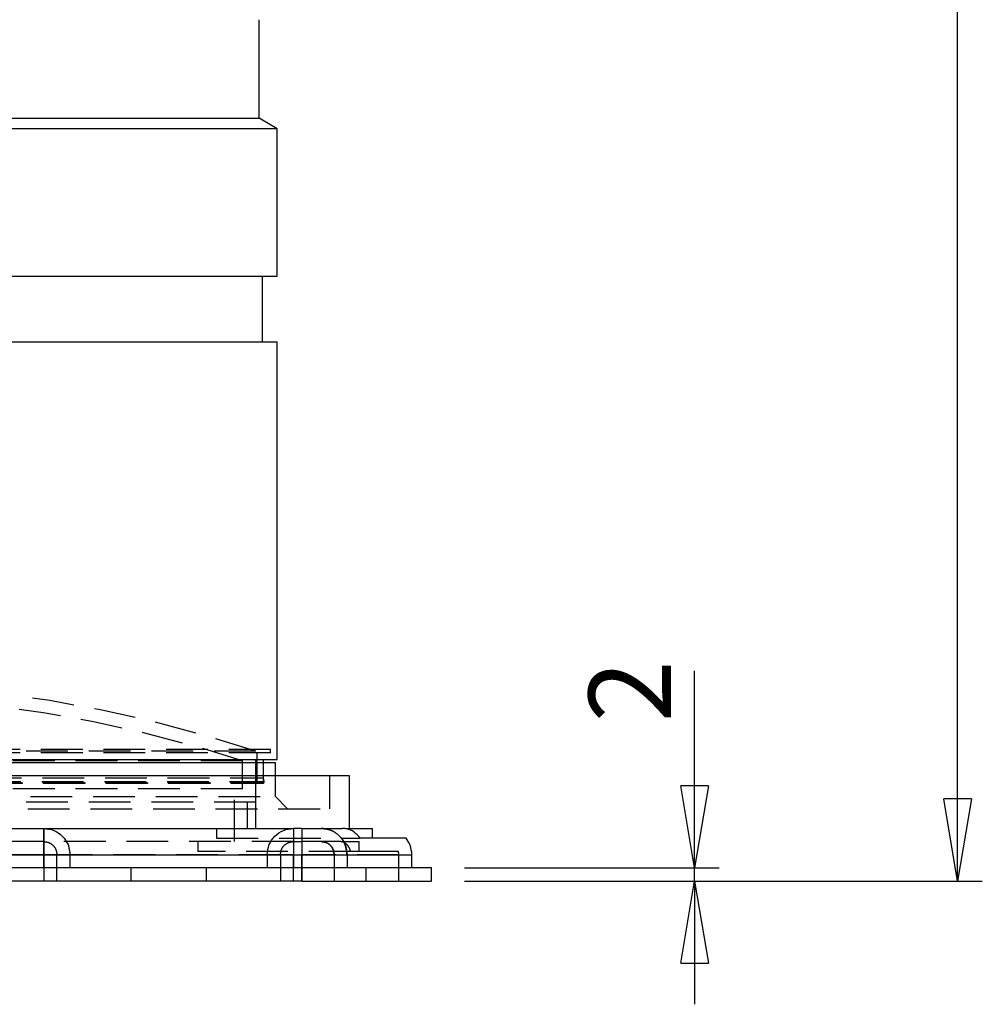
# Model space of a CAD drawing. Units: millimetres. Extents: x -4 to 213, y 0 to 297.
# Drawn here: x 72 to 101, y 158 to 188 of the extents above; entities that cross this region are included whole.
import ezdxf

# ---------------------------------------------------------------- set-up
doc = ezdxf.new("R2010")
doc.units = ezdxf.units.MM
doc.linetypes.add('HIDDEN', pattern=[1.905, 1.27, -0.635])
doc.layers.add('FORMAT', color=7, linetype='Continuous')
doc.styles.add('SLDTEXTSTYLE0', font='TXT', dxfattribs={"width": 0.605})
doc.dimstyles.new('SLDDIMSTYLE0', dxfattribs={"dimtxt": 2.5, "dimasz": 2.5, "dimexe": 0, "dimexo": 0.0625, "dimtad": 1, "dimlfac": 5, "dimrnd": 1e-09, "dimzin": 12, "dimdsep": 46, "dimtxsty": 'SLDTEXTSTYLE0', "dimblk1": 'CLOSED', "dimblk2": 'CLOSED', "dimsah": 1, "dimcen": 0.09, "dimadec": 0, "dimazin": 3, "dimtfac": 1, "dimtofl": 0, "dimtmove": 0, "dimatfit": 3, "dimldrblk": 'CLOSED', "dimfxl": 0, "dimfrac": 2, "dimtolj": 1, "dimtzin": 12, "dimarcsym": 0})
doc.dimstyles.new('SLDDIMSTYLE1', dxfattribs={"dimtxt": 2.5, "dimasz": 2.5, "dimexe": 0, "dimexo": 0.0625, "dimtad": 1, "dimlfac": 5, "dimrnd": 1e-09, "dimzin": 12, "dimdsep": 46, "dimtxsty": 'SLDTEXTSTYLE0', "dimblk1": 'CLOSED', "dimblk2": 'CLOSED', "dimsah": 1, "dimcen": 0.09, "dimadec": 0, "dimazin": 3, "dimtfac": 1, "dimtmove": 0, "dimatfit": 0, "dimldrblk": 'CLOSED', "dimfxl": 0, "dimfrac": 2, "dimtolj": 1, "dimtzin": 12, "dimarcsym": 0})

# ---------------------------------------------------------------- blocks, each defined once
blk = doc.blocks.new('_Closed')
at = {"color": 0, "linetype": 'ByBlock', "lineweight": -2}
for p, q in [((-1, 0.166667), (0, 0)), ((-1, 0.166667), (-1, -0.166667)), ((0, 0), (-1, -0.166667)), ((0, 0), (-1, 0))]:
    blk.add_line(p, q, dxfattribs=at)
blk = doc.blocks.new('_D_6')
at = {"layer": 'FORMAT', "color": 7}
for p, q in [((71.789, 271.963), (101.159, 271.963)), ((100.409, 161.363), (100.409, 271.963)), ((85.409, 161.363), (101.159, 161.363))]:
    blk.add_line(p, q, dxfattribs=at)
at = {"layer": 'FORMAT', "color": 7, "xscale": 2.5, "yscale": 2.5}
for p, rotation in [((100.409, 271.963), 90.0000000000003), ((100.409, 161.363), 270.0000000000003)]:
    blk.add_blockref('_Closed', p, dxfattribs=dict(at, rotation=rotation))
at = {"layer": 'FORMAT', "color": 7, "insert": (97.186, 214.314), "char_height": 2.5, "attachment_point": 1, "rotation": 90, "style": 'SLDTEXTSTYLE0'}
blk.add_mtext('553', dxfattribs=at)
blk = doc.blocks.new('_D_10')
at = {"layer": 'FORMAT', "color": 7}
for p, q in [((92.409, 161.763), (92.409, 167.754)), ((85.409, 161.763), (93.159, 161.763)), ((92.409, 161.363), (92.409, 161.763)), ((85.409, 161.363), (93.159, 161.363)), ((92.409, 161.363), (92.409, 157.613))]:
    blk.add_line(p, q, dxfattribs=at)
at = {"layer": 'FORMAT', "color": 7, "xscale": 2.5, "yscale": 2.5}
for p, rotation in [((92.409, 161.763), 270.0000000000003), ((92.409, 161.363), 90.0000000000003)]:
    blk.add_blockref('_Closed', p, dxfattribs=dict(at, rotation=rotation))
at = {"layer": 'FORMAT', "color": 7, "insert": (89.186, 166.188), "char_height": 2.5, "attachment_point": 1, "rotation": 90, "style": 'SLDTEXTSTYLE0'}
blk.add_mtext('2', dxfattribs=at)

msp = doc.modelspace()

# ---------------------------------------------------------------- linework, layer by layer
at = {"color": 7, "linetype": 'Continuous', "lineweight": 25}
for p, q in [((79.1586, 184.5625), (79.1586, 187.5625)), ((53.659, 184.5625), (79.1586, 184.5625)), ((79.7088, 184.2449), (79.1586, 184.5625)), ((79.7088, 184.2449), (53.1088, 184.2449)), ((79.7088, 179.7625), (79.7088, 184.2449)), ((53.1088, 179.7625), (79.7088, 179.7625)), ((79.2588, 177.7625), (79.2588, 179.7625)), ((53.1088, 177.7625), (79.7088, 177.7625)), ((79.7088, 165.0625), (79.7088, 177.7625)), ((66.4088, 165.0625), (79.7088, 165.0625)), ((79.2988, 164.9625), (79.2988, 165.0625)), ((79.6588, 164.9625), (53.1588, 164.9625)), ((79.6588, 164.5625), (79.6588, 164.9625)), ((81.9088, 164.5625), (66.4088, 164.5625)), ((81.9088, 162.9625), (81.9088, 164.5625)), ((70.8088, 162.9625), (72.6088, 162.9625)), ((80.4648, 162.9625), (80.2088, 162.9625)), ((81.0517, 162.9625), (81.6952, 162.9625)), ((81.798, 162.9625), (82.6088, 162.9625)), ((82.6088, 162.6625), (82.6088, 162.9625)), ((60.2088, 162.1625), (72.6088, 162.1625)), ((72.6088, 161.7625), (72.6088, 162.1625)), ((73.4088, 161.7625), (73.4088, 162.1625)), ((79.4088, 162.1625), (79.4088, 161.7625)), ((80.2088, 162.1625), (80.4648, 162.1625)), ((80.2088, 161.7625), (80.2088, 162.1625)), ((80.4648, 162.1625), (80.4648, 161.7625)), ((81.8343, 162.1625), (81.8343, 161.7625)), ((83.8088, 161.7625), (83.8088, 162.163)), ((80.4648, 161.7625), (52.3528, 161.7625)), ((80.4648, 161.7625), (80.4648, 161.3625)), ((82.4211, 161.7625), (80.4648, 161.7625)), ((82.4211, 161.3625), (82.4211, 161.7625)), ((84.4088, 161.7625), (82.4211, 161.7625)), ((84.4088, 161.3625), (84.4088, 161.7625)), ((80.4648, 161.3625), (52.3528, 161.3625)), ((80.4648, 161.3625), (82.4211, 161.3625)), ((82.4211, 161.3625), (84.4088, 161.3625))]:
    msp.add_line(p, q, dxfattribs=at)
at = {"color": 7, "linetype": 'HIDDEN', "lineweight": 25}
for p, q in [((79.5088, 165.3625), (53.3088, 165.3625)), ((79.5088, 165.2625), (79.5088, 165.3625)), ((79.5088, 165.2625), (53.3088, 165.2625)), ((79.0588, 165.3096), (66.4088, 165.3096)), ((79.0588, 163.7625), (79.0588, 165.3096)), ((79.0988, 164.3625), (79.0988, 165.2625)), ((78.6588, 165.0202), (66.4088, 165.0202)), ((78.6588, 164.1625), (78.6588, 165.0202)), ((79.2988, 164.3625), (79.2988, 164.9625)), ((79.2988, 164.4995), (79.2988, 164.9625)), ((53.5188, 164.4995), (79.2988, 164.4995)), ((79.3182, 164.3895), (79.2988, 164.4995)), ((79.6588, 163.9311), (79.6588, 164.5625)), ((81.3088, 163.5625), (81.3088, 164.5625)), ((53.4994, 164.3895), (79.3094, 164.3895)), ((53.5188, 164.3625), (79.2988, 164.3625)), ((53.5388, 164.3425), (79.2788, 164.3425)), ((53.5618, 164.3498), (79.2471, 164.3498)), ((78.6588, 164.1625), (66.4088, 164.1625)), ((78.4088, 162.5625), (78.4088, 164.1625)), ((79.0588, 162.9625), (79.0588, 164.3625)), ((79.2559, 164.3498), (79.2376, 164.3625)), ((53.1588, 163.9311), (79.6588, 163.9311)), ((80.0273, 163.5625), (79.6588, 163.9311)), ((79.0588, 163.7625), (66.4088, 163.7625)), ((66.4088, 163.5625), (81.3088, 163.5625)), ((78.8088, 162.9625), (78.8088, 163.7625)), ((77.8639, 162.9625), (77.8639, 162.6625)), ((77.8639, 162.6625), (82.2345, 162.6625)), ((72.6088, 162.5625), (71.2088, 162.5625)), ((73.3479, 162.4687), (73.4088, 162.1625)), ((77.2947, 162.5625), (77.2947, 162.2625)), ((80.2088, 162.5625), (80.4648, 162.5625)), ((81.6106, 162.5625), (81.0517, 162.5625)), ((81.7006, 162.5625), (82.2088, 162.5625)), ((82.2088, 162.2625), (82.2088, 162.5625)), ((72.6088, 162.1625), (60.2088, 162.1625)), ((72.6088, 162.1625), (72.6088, 161.3625)), ((72.6088, 161.7625), (72.6088, 162.1625)), ((73.0088, 161.3625), (73.0088, 162.1625)), ((81.9439, 162.2625), (77.2947, 162.2625)), ((79.8088, 162.1625), (79.8088, 161.3625)), ((80.2088, 162.1625), (80.4648, 162.1625)), ((80.2088, 161.3625), (80.2088, 162.1625)), ((80.2088, 162.1625), (80.2088, 161.7625)), ((80.4648, 162.1625), (80.4648, 161.3625)), ((80.4648, 161.7625), (80.4648, 162.1625)), ((81.443, 162.1625), (81.443, 161.3625)), ((81.8343, 162.1625), (81.8343, 161.7625)), ((82.2088, 162.2625), (81.9439, 162.2625)), ((83.4088, 161.3625), (83.4088, 162.1629)), ((75.2588, 161.7625), (75.2588, 161.3625)), ((77.5588, 161.3625), (77.5588, 161.7625)), ((80.4648, 161.3625), (80.4648, 161.7625)), ((82.4211, 161.3625), (82.4211, 161.7625))]:
    msp.add_line(p, q, dxfattribs=at)
for centre, radius, start, end in [((66.4088, 127.3625), 40, 71.56371, 108.43629), ((66.4088, 127.3625), 39.6, 71.98033, 108.01967), ((79.2788, 164.3825), 0.04, 235, 270), ((79.2788, 164.3825), 0.04, 270, 10)]:
    msp.add_arc(centre, radius, start, end, dxfattribs=at)
at = {"color": 7, "linetype": 'Continuous', "lineweight": 25}
for points in [[(72.6088, 162.1625), (72.6088, 162.2674), (72.6088, 162.477), (72.6088, 162.7415), (72.6088, 162.9265), (72.6088, 162.9505), (72.6088, 162.9625)], [(72.6088, 162.9625), (72.7136, 162.9505), (72.9233, 162.9265), (73.1877, 162.7415), (73.3727, 162.477), (73.3968, 162.2674), (73.4088, 162.1625)], [(79.4088, 162.1625), (79.4208, 162.2674), (79.4449, 162.477), (79.6299, 162.7415), (79.8943, 162.9265), (80.104, 162.9505), (80.2088, 162.9625)], [(80.2088, 162.9625), (80.2088, 162.9505), (80.2088, 162.9265), (80.2088, 162.7415), (80.2088, 162.477), (80.2088, 162.2674), (80.2088, 162.1625)], [(80.4648, 162.9625), (80.4648, 162.9505), (80.4648, 162.9265), (80.4648, 162.7415), (80.4648, 162.477), (80.4648, 162.2674), (80.4648, 162.1625)], [(72.6088, 162.1625), (72.7136, 162.1625), (72.9233, 162.1625), (73.1877, 162.1625), (73.3727, 162.1625), (73.3968, 162.1625), (73.4088, 162.1625)], [(73.4088, 162.1625), (73.42, 162.1625), (73.4423, 162.1625), (73.6207, 162.1625), (73.898, 162.1625), (74.2739, 162.1625), (74.7313, 162.1625), (75.2534, 162.1625), (75.8198, 162.1625), (76.4088, 162.1625), (76.9979, 162.1625), (77.5643, 162.1625), (78.0863, 162.1625), (78.5437, 162.1625), (78.9197, 162.1625), (79.1969, 162.1625), (79.3753, 162.1625), (79.3977, 162.1625), (79.4088, 162.1625)], [(80.2088, 162.1625), (80.104, 162.1625), (79.8943, 162.1625), (79.6299, 162.1625), (79.4449, 162.1625), (79.4208, 162.1625), (79.4088, 162.1625)], [(80.4648, 162.1625), (80.6238, 162.1625), (80.9418, 162.1625), (81.3612, 162.1625), (81.689, 162.1625), (81.7858, 162.1625), (81.8343, 162.1625)], [(81.8343, 162.1625), (82.1391, 162.1625), (82.7487, 162.1625), (83.3491, 162.1625), (83.738, 162.1625), (83.7852, 162.1625), (83.8088, 162.1625)]]:
    msp.add_open_spline(points, degree=3, dxfattribs=at)
for points, knots in [([(72.6088, 162.9625), (72.6211, 162.9625), (72.6465, 162.9625), (72.858, 162.9625), (73.2086, 162.9625), (73.7027, 162.9625), (74.2109, 162.9625), (74.6578, 162.9625), (75.1146, 162.9625), (75.6997, 162.9625), (76.4088, 162.9625), (77.118, 162.9625), (77.8262, 162.9625), (78.5073, 162.9625), (79.115, 162.9625), (79.5276, 162.9625), (79.7889, 162.9625), (79.9959, 162.9625), (80.1713, 162.9625), (80.1965, 162.9625), (80.2088, 162.9625)], [0, 0, 0, 0, 0.0582484, 0.1199858, 0.18429, 0.2499587, 0.3156275, 0.3478164, 0.3800142, 0.4417516, 0.5, 0.5582484, 0.6199858, 0.68429, 0.7499587, 0.8156275, 0.8478164, 0.8800142, 0.9417516, 1, 1, 1, 1]), ([(80.4648, 162.9625), (80.5309, 162.9625), (80.6671, 162.9625), (80.8494, 162.9625), (80.9906, 162.9625), (81.0318, 162.9625), (81.0517, 162.9625)], [0, 0, 0, 0, 0.242618, 0.5, 0.757382, 1, 1, 1, 1]), ([(81.0517, 162.9625), (81.1666, 162.9475), (81.3962, 162.9173), (81.6534, 162.703), (81.8069, 162.4393), (81.8251, 162.2548), (81.8343, 162.1625)], [0, 0, 0, 0, 0.2796575, 0.5592027, 0.7796733, 1, 1, 1, 1]), ([(82.2345, 162.6625), (82.175, 162.7314), (82.0564, 162.8687), (81.8617, 162.9505), (81.7405, 162.9593), (81.6952, 162.9625)], [0, 0, 0, 0, 0.3859701, 0.7700864, 1, 1, 1, 1]), ([(83.6333, 162.6625), (83.6306, 162.6625), (83.6223, 162.6625), (83.5293, 162.6625), (83.2912, 162.6625), (82.8935, 162.6625), (82.4543, 162.6625), (82.2345, 162.6625)], [0, 0, 0, 0, 0.0980916, 0.2942968, 0.4907373, 0.7451119, 1, 1, 1, 1]), ([(83.8088, 162.1625), (83.7988, 162.2643), (83.7809, 162.4461), (83.6784, 162.5963), (83.6333, 162.6625)], [0, 0, 0, 0, 0.5593456, 1, 1, 1, 1])]:
    msp.add_open_spline(points, degree=3, knots=knots, dxfattribs=at)
at = {"color": 7, "linetype": 'HIDDEN', "lineweight": 25}
for points in [[(72.6088, 162.9625), (72.6088, 162.9505), (72.6088, 162.9265), (72.6088, 162.7415), (72.6088, 162.477), (72.6088, 162.2674), (72.6088, 162.1625)], [(80.2088, 162.9625), (80.2088, 162.9505), (80.2088, 162.9265), (80.2088, 162.7415), (80.2088, 162.477), (80.2088, 162.2674), (80.2088, 162.1625)], [(80.4648, 162.9625), (80.4648, 162.9505), (80.4648, 162.9265), (80.4648, 162.7415), (80.4648, 162.477), (80.4648, 162.2674), (80.4648, 162.1625)], [(72.6088, 162.5625), (72.6088, 162.5565), (72.6088, 162.5445), (72.6088, 162.452), (72.6088, 162.3198), (72.6088, 162.215), (72.6088, 162.1625)], [(72.6088, 162.5625), (72.6612, 162.5565), (72.7661, 162.5445), (72.8983, 162.452), (72.9908, 162.3198), (73.0028, 162.215), (73.0088, 162.1625)], [(72.6088, 162.5625), (72.6088, 162.5565), (72.6088, 162.5445), (72.6088, 162.452), (72.6088, 162.3198), (72.6088, 162.215), (72.6088, 162.1625)], [(79.8088, 162.1625), (79.8148, 162.215), (79.8269, 162.3198), (79.9194, 162.452), (80.0516, 162.5445), (80.1564, 162.5565), (80.2088, 162.5625)], [(80.2088, 162.5625), (80.2088, 162.5565), (80.2088, 162.5445), (80.2088, 162.452), (80.2088, 162.3198), (80.2088, 162.215), (80.2088, 162.1625)], [(80.2088, 162.5625), (80.2088, 162.5565), (80.2088, 162.5445), (80.2088, 162.452), (80.2088, 162.3198), (80.2088, 162.215), (80.2088, 162.1625)], [(80.4648, 162.5625), (80.4648, 162.5565), (80.4648, 162.5445), (80.4648, 162.452), (80.4648, 162.3198), (80.4648, 162.215), (80.4648, 162.1625)], [(80.4648, 162.5625), (80.4648, 162.5565), (80.4648, 162.5445), (80.4648, 162.452), (80.4648, 162.3198), (80.4648, 162.215), (80.4648, 162.1625)], [(73.0088, 162.1625), (73.0028, 162.1625), (72.9908, 162.1625), (72.8983, 162.1625), (72.7661, 162.1625), (72.6612, 162.1625), (72.6088, 162.1625)], [(72.6088, 162.1625), (72.7136, 162.1625), (72.9233, 162.1625), (73.1877, 162.1625), (73.3727, 162.1625), (73.3968, 162.1625), (73.4088, 162.1625)], [(72.6088, 162.1625), (72.6612, 162.1625), (72.7661, 162.1625), (72.8983, 162.1625), (72.9908, 162.1625), (73.0028, 162.1625), (73.0088, 162.1625)], [(73.0088, 162.1625), (73.0215, 162.1625), (73.0468, 162.1625), (73.249, 162.1625), (73.5632, 162.1625), (73.9893, 162.1625), (74.5077, 162.1625), (75.0993, 162.1625), (75.7412, 162.1625), (76.4088, 162.1625), (77.0764, 162.1625), (77.7183, 162.1625), (78.31, 162.1625), (78.8284, 162.1625), (79.2545, 162.1625), (79.5687, 162.1625), (79.7709, 162.1625), (79.7962, 162.1625), (79.8088, 162.1625)], [(79.8088, 162.1625), (79.7962, 162.1625), (79.7709, 162.1625), (79.5687, 162.1625), (79.2545, 162.1625), (78.8284, 162.1625), (78.31, 162.1625), (77.7183, 162.1625), (77.0764, 162.1625), (76.4088, 162.1625), (75.7412, 162.1625), (75.0993, 162.1625), (74.5077, 162.1625), (73.9893, 162.1625), (73.5632, 162.1625), (73.249, 162.1625), (73.0468, 162.1625), (73.0215, 162.1625), (73.0088, 162.1625)], [(73.4088, 162.1625), (73.42, 162.1625), (73.4423, 162.1625), (73.6207, 162.1625), (73.898, 162.1625), (74.2739, 162.1625), (74.7313, 162.1625), (75.2534, 162.1625), (75.8198, 162.1625), (76.4088, 162.1625), (76.9979, 162.1625), (77.5643, 162.1625), (78.0863, 162.1625), (78.5437, 162.1625), (78.9197, 162.1625), (79.1969, 162.1625), (79.3753, 162.1625), (79.3977, 162.1625), (79.4088, 162.1625)], [(80.2088, 162.1625), (80.104, 162.1625), (79.8943, 162.1625), (79.6299, 162.1625), (79.4449, 162.1625), (79.4208, 162.1625), (79.4088, 162.1625)], [(80.2088, 162.1625), (80.1564, 162.1625), (80.0516, 162.1625), (79.9194, 162.1625), (79.8269, 162.1625), (79.8148, 162.1625), (79.8088, 162.1625)], [(79.8088, 162.1625), (79.8148, 162.1625), (79.8269, 162.1625), (79.9194, 162.1625), (80.0516, 162.1625), (80.1564, 162.1625), (80.2088, 162.1625)], [(81.443, 162.1625), (81.4084, 162.1625), (81.3392, 162.1625), (81.1051, 162.1625), (80.8055, 162.1625), (80.5784, 162.1625), (80.4648, 162.1625)], [(80.4648, 162.1625), (80.6238, 162.1625), (80.9418, 162.1625), (81.3612, 162.1625), (81.689, 162.1625), (81.7858, 162.1625), (81.8343, 162.1625)], [(80.4648, 162.1625), (80.5784, 162.1625), (80.8055, 162.1625), (81.1051, 162.1625), (81.3392, 162.1625), (81.4084, 162.1625), (81.443, 162.1625)], [(81.443, 162.1625), (81.7465, 162.1625), (82.3534, 162.1625), (82.9511, 162.1625), (83.3383, 162.1625), (83.3853, 162.1625), (83.4088, 162.1625)], [(83.4088, 162.1625), (83.3853, 162.1625), (83.3383, 162.1625), (82.9511, 162.1625), (82.3534, 162.1625), (81.7465, 162.1625), (81.443, 162.1625)], [(81.8343, 162.1625), (82.1391, 162.1625), (82.7487, 162.1625), (83.3491, 162.1625), (83.738, 162.1625), (83.7852, 162.1625), (83.8088, 162.1625)]]:
    msp.add_open_spline(points, degree=3, dxfattribs=at)
for points, knots in [([(81.8343, 162.1625), (81.8195, 162.2799), (81.79, 162.5147), (81.5804, 162.7776), (81.3224, 162.9346), (81.1419, 162.9532), (81.0517, 162.9625)], [0, 0, 0, 0, 0.2796575, 0.5592027, 0.7796733, 1, 1, 1, 1]), ([(80.2088, 162.5625), (80.1965, 162.5625), (80.1711, 162.5625), (79.9597, 162.5625), (79.6091, 162.5625), (79.1148, 162.5625), (78.5073, 162.5625), (77.8262, 162.5625), (77.118, 162.5625), (76.4088, 162.5625), (75.6996, 162.5625), (74.9914, 162.5625), (74.3103, 162.5625), (73.7028, 162.5625), (73.2085, 162.5625), (72.858, 162.5625), (72.6465, 162.5625), (72.6211, 162.5625), (72.6088, 162.5625)], [0, 0, 0, 0, 0.058258, 0.1200057, 0.1843204, 0.25, 0.3156796, 0.3799943, 0.441742, 0.5, 0.558258, 0.6200057, 0.6843204, 0.75, 0.8156796, 0.8799943, 0.941742, 1, 1, 1, 1]), ([(81.0517, 162.5625), (81.0318, 162.5625), (80.9906, 162.5625), (80.8494, 162.5625), (80.6671, 162.5625), (80.5309, 162.5625), (80.4648, 162.5625)], [0, 0, 0, 0, 0.242618, 0.5, 0.757382, 1, 1, 1, 1]), ([(81.0517, 162.5625), (81.1091, 162.555), (81.224, 162.5399), (81.3526, 162.4328), (81.4293, 162.3009), (81.4384, 162.2087), (81.443, 162.1625)], [0, 0, 0, 0, 0.2796575, 0.5592027, 0.7796733, 1, 1, 1, 1]), ([(81.443, 162.1625), (81.4356, 162.2212), (81.4209, 162.3386), (81.3161, 162.4701), (81.1871, 162.5486), (81.0968, 162.5579), (81.0517, 162.5625)], [0, 0, 0, 0, 0.2796575, 0.5592027, 0.7796733, 1, 1, 1, 1]), ([(81.9439, 162.2625), (81.9316, 162.3023), (81.9069, 162.3817), (81.8346, 162.4739), (81.7402, 162.5413), (81.6605, 162.5617), (81.6153, 162.5625), (81.6106, 162.5625)], [0, 0, 0, 0, 0.2171718, 0.4333263, 0.6775973, 0.9659705, 1, 1, 1, 1]), ([(83.3961, 162.2625), (83.3954, 162.2625), (83.3918, 162.2625), (83.3294, 162.2625), (83.1091, 162.2625), (82.6979, 162.2625), (82.1955, 162.2625), (81.9439, 162.2625)], [0, 0, 0, 0, 0.048197, 0.241012, 0.433827, 0.7165473, 1, 1, 1, 1]), ([(83.4088, 162.1625), (83.4081, 162.1814), (83.4069, 162.2151), (83.3994, 162.248), (83.3961, 162.2625)], [0, 0, 0, 0, 0.5589048, 1, 1, 1, 1])]:
    msp.add_open_spline(points, degree=3, knots=knots, dxfattribs=at)

# ---------------------------------------------------------------- dimensions: what is measured, and where the dimension line sits
at = {"layer": 'FORMAT', "color": 7}
for base, p2, dimstyle, picture, middle in [((100.4088, 271.9625), (70.7888, 271.9625), 'SLDDIMSTYLE0', '_D_6', (100.4088, 216.6625)), ((92.4088, 161.7625), (84.4088, 161.7625), 'SLDDIMSTYLE1', '_D_10', (92.4088, 166.9712))]:
    dim = msp.add_linear_dim(base=base, p1=(84.4088, 161.3625), p2=p2, angle=90, dimstyle=dimstyle, dxfattribs=at)
    dim.commit()
    dim.dimension.update_dxf_attribs({"geometry": picture, "text_midpoint": middle, "dimtype": 160})

doc.saveas('drawing.dxf')
